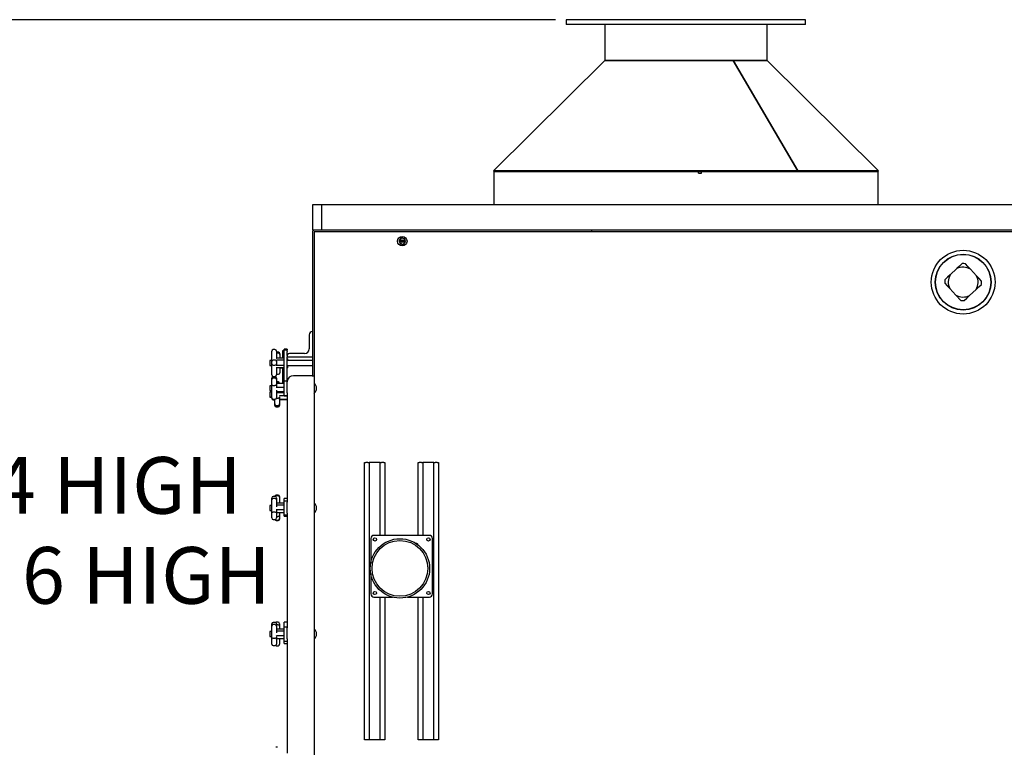
# Model space of a CAD drawing. Units: inches. Extents: x 0.3 to 8.2, y 0.2 to 10.7.
# Drawn here: x 4.4 to 6.5, y 4.1 to 5.7 of the extents above; entities that cross this region are included whole.
import ezdxf

# ---------------------------------------------------------------- set-up
doc = ezdxf.new("R2010")
doc.units = ezdxf.units.IN
doc.header["$MEASUREMENT"] = 0
doc.layers.add('LAYER0', color=7, linetype='Continuous')
doc.styles.add('SLDTEXTSTYLE0', font='TXT', dxfattribs={"width": 0.75})
doc.styles.add('SLDTEXTSTYLE1', font='TXT', dxfattribs={"width": 0.7})
doc.dimstyles.new('SLDDIMSTYLE0', dxfattribs={"dimtxt": 0.125, "dimasz": 0.13, "dimexe": 0, "dimexo": 0.0625, "dimgap": 0.03125, "dimtad": 0, "dimtih": 1, "dimtoh": 1, "dimdec": 6, "dimlfac": 36, "dimrnd": 1e-09, "dimzin": 12, "dimdsep": 46, "dimlunit": 5, "dimtxsty": 'SLDTEXTSTYLE0', "dimsah": 1, "dimcen": 0.09, "dimadec": 0, "dimazin": 3, "dimtfac": 1, "dimtofl": 0, "dimtmove": 0, "dimatfit": 3, "dimfxl": 1, "dimfrac": 2, "dimtolj": 1, "dimtzin": 12, "dimarcsym": 0})

# ---------------------------------------------------------------- blocks, each defined once
blk = doc.blocks.new('_D_5')
at = {"layer": 'LAYER0', "color": 7}
for p, q in [((5.5347, 5.7426), (4.1504, 5.7426)), ((4.2754, 5.7426), (4.2754, 4.816)), ((4.2754, 3.0167), (4.2754, 4.4191)), ((4.9527, 3.0167), (4.1504, 3.0167))]:
    blk.add_line(p, q, dxfattribs=at)
for points in [[(4.2754, 5.7426), (4.2554, 5.6126), (4.2954, 5.6126)], [(4.2754, 3.0167), (4.2954, 3.1467), (4.2554, 3.1467)]]:
    blk.add_solid(points, dxfattribs=at)
at = {"layer": 'LAYER0', "color": 7, "char_height": 0.125, "attachment_point": 1}
for s, insert, style in [('98 1/8"', (3.7076, 4.7787), 'SLDTEXTSTYLE0'), ('4 HIGH', (4.2946, 4.7787), 'SLDTEXTSTYLE0'), ('118 1/8" 6 HIGH', (3.6614, 4.5803), 'SLDTEXTSTYLE1')]:
    blk.add_mtext(s, dxfattribs=dict(at, insert=insert, style=style))
blk = doc.blocks.new('_D_6')
at = {"layer": 'LAYER0', "color": 7}
for p, q in [((6.893, 5.364), (7.7748, 5.364)), ((7.6498, 5.364), (7.6498, 4.4632)), ((7.6498, 3.0167), (7.6498, 4.2648)), ((5.5944, 3.0167), (7.7748, 3.0167))]:
    blk.add_line(p, q, dxfattribs=at)
for points in [[(7.6498, 5.364), (7.6298, 5.234), (7.6698, 5.234)], [(7.6498, 3.0167), (7.6698, 3.1467), (7.6298, 3.1467)]]:
    blk.add_solid(points, dxfattribs=at)
at = {"layer": 'LAYER0', "color": 7, "insert": (7.3798, 4.4259), "char_height": 0.125, "attachment_point": 1, "style": 'SLDTEXTSTYLE0'}
blk.add_mtext('84 1/2"', dxfattribs=at)

msp = doc.modelspace()

# ---------------------------------------------------------------- linework, layer by layer
at = {"color": 7, "linetype": 'Continuous', "lineweight": 25}
for p, q in [((5.55825706, 5.74259855), (5.55825706, 5.73218181)), ((5.83954535, 5.74259855), (5.55825706, 5.74259855)), ((5.83954535, 5.73218181), (5.55825706, 5.73218181)), ((5.64318742, 5.73218181), (5.64318742, 5.65232072)), ((6.08603481, 5.74259855), (5.83954535, 5.74259855)), ((6.08603481, 5.73218181), (5.83954535, 5.73218181)), ((6.00110419, 5.65232072), (6.00110419, 5.73218181)), ((6.08603481, 5.73218181), (6.08603481, 5.74259855)), ((5.64318742, 5.65232072), (5.39784026, 5.40926518)), ((6.00110419, 5.65232072), (5.64318742, 5.65232072)), ((5.64318742, 5.65232072), (5.92610559, 5.65232072)), ((5.92610559, 5.65232072), (6.06863135, 5.40926518)), ((5.92616947, 5.65221147), (5.92623257, 5.65232072)), ((5.92623257, 5.65232072), (6.00110419, 5.65232072)), ((6.06893276, 5.40926518), (5.92623257, 5.65232072)), ((6.24645135, 5.40926518), (6.00110419, 5.65232072)), ((5.39784026, 5.40926518), (5.39930665, 5.40778523)), ((6.06863135, 5.40926518), (5.39784026, 5.40926518)), ((5.39869704, 5.40778523), (5.39869704, 5.33459067)), ((5.39869704, 5.40778523), (5.39961849, 5.40778523)), ((5.39961849, 5.40778523), (5.84972012, 5.40778523)), ((5.84967319, 5.40778523), (5.84972012, 5.40778523)), ((5.84967319, 5.4040353), (5.84972012, 5.4040353)), ((5.84972012, 5.4040353), (5.84972012, 5.40778523)), ((5.84972012, 5.40778523), (5.85664949, 5.40778523)), ((5.84972012, 5.4040353), (5.85664949, 5.4040353)), ((5.85664949, 5.40778523), (6.24559483, 5.40778523)), ((5.85664949, 5.4040353), (5.85664949, 5.40778523)), ((6.06777952, 5.40778523), (6.06863135, 5.40926518)), ((6.06807989, 5.40778523), (6.06792814, 5.40804362)), ((6.06807989, 5.40778523), (6.06893276, 5.40926518)), ((6.24645135, 5.40926518), (6.06893276, 5.40926518)), ((6.24498522, 5.40778523), (6.24645135, 5.40926518)), ((6.24559483, 5.33459067), (6.24559483, 5.40778523)), ((5.01911141, 5.33459067), (4.99878481, 5.33459067)), ((4.99878481, 5.33459067), (4.99878481, 5.32070196)), ((4.99878481, 5.32070196), (4.99878481, 5.292924)), ((6.88022263, 5.33459067), (5.01911141, 5.33459067)), ((5.01911141, 5.33459067), (5.01911141, 5.32070196)), ((5.01911141, 5.32070196), (5.01911141, 5.292924)), ((4.99878481, 5.292924), (4.99878481, 5.27903529)), ((5.00392369, 5.27903529), (4.99878481, 5.27903529)), ((4.99878481, 5.27389641), (4.99878481, 4.95792413)), ((5.00253474, 5.27528536), (5.00253474, 4.9581116)), ((6.54436806, 5.27528536), (5.00253474, 5.27528536)), ((5.61381245, 5.27903529), (5.00392369, 5.27903529)), ((5.01911141, 5.292924), (5.01911141, 5.27903529)), ((5.61381245, 5.27903529), (5.61381245, 5.27528536)), ((6.89159028, 5.27903529), (5.61381245, 5.27903529)), ((5.1948502, 5.26101101), (5.1902341, 5.25588751)), ((5.1902341, 5.25588751), (5.19236328, 5.24932839)), ((5.20159522, 5.25957539), (5.1948502, 5.26101101)), ((5.19910831, 5.24789277), (5.20372415, 5.25301627)), ((5.20372415, 5.25301627), (5.20159522, 5.25957539)), ((5.19236328, 5.24932839), (5.19910831, 5.24789277)), ((6.4193129, 5.19390807), (6.40463676, 5.18028087)), ((6.4629909, 5.17811805), (6.44936371, 5.19279446)), ((6.40352289, 5.15023007), (6.41715021, 5.13555392)), ((6.44720102, 5.13444005), (6.46187716, 5.14806725)), ((6.41715021, 5.13555392), (6.42812127, 5.12373833)), ((4.99184033, 5.04820131), (4.99184033, 5.01695189)), ((4.91639612, 5.01551731), (4.91250722, 5.01551731)), ((4.91639612, 5.01551731), (4.91639612, 5.01551496)), ((4.94334076, 5.01616251), (4.93639627, 5.01616251)), ((4.93639627, 5.01496233), (4.93639627, 5.01616251)), ((4.93639627, 5.01451412), (4.93639627, 5.01496233)), ((4.94334076, 5.01451412), (4.93639627, 5.01451412)), ((4.93639627, 5.01451073), (4.93639627, 5.01451412)), ((4.93639627, 5.01294579), (4.93639627, 5.01451073)), ((4.94334076, 5.01616251), (4.94334076, 5.01496233)), ((4.94334076, 5.01451412), (4.94334076, 5.01496233)), ((4.94334076, 5.01451412), (4.94334076, 5.01451073)), ((4.94334076, 5.01294579), (4.94334076, 5.01451073)), ((4.90917395, 5.00217653), (4.90917395, 5.01218404)), ((4.90917395, 4.98921657), (4.90917395, 5.00217653)), ((4.91639612, 4.99254997), (4.91250722, 4.99254997)), ((4.91972966, 5.01218404), (4.91972966, 5.00217653)), ((4.92002194, 5.00963037), (4.91972966, 5.0096176)), ((4.92002194, 5.00784224), (4.91972966, 5.00782933)), ((4.91972966, 5.00217653), (4.91972966, 4.99559916)), ((4.91987671, 4.99203631), (4.92010747, 4.99205013)), ((4.92391085, 5.00963037), (4.92002194, 5.00963037)), ((4.92391085, 5.00784224), (4.92002194, 5.00784224)), ((4.93556295, 4.99205013), (4.92010747, 4.99205013)), ((4.93556295, 4.99655542), (4.92056297, 4.99655542)), ((4.92724412, 5.0062971), (4.92724412, 5.00450883)), ((4.92724412, 5.00450883), (4.92724412, 5.00120424)), ((4.92724412, 5.00120424), (4.92724412, 4.99655542)), ((4.93367756, 4.99661396), (4.92724412, 4.99661396)), ((4.93367756, 5.01325971), (4.93639627, 5.01325971)), ((4.93367756, 5.01160481), (4.93367756, 5.01325971)), ((4.93367756, 4.99655542), (4.93367756, 5.01160481)), ((4.93639627, 5.0111759), (4.93639627, 5.01294579)), ((4.93639627, 4.94580047), (4.93639627, 5.0111759)), ((4.94322917, 4.9995908), (4.99878481, 4.9995908)), ((4.94334076, 5.01294579), (4.94334076, 5.0111759)), ((4.94334076, 5.00269162), (4.94334076, 5.0111759)), ((4.94334076, 4.94580047), (4.94334076, 4.9995908)), ((4.94391073, 4.99516608), (4.94391073, 4.99182603)), ((4.94391073, 4.99182603), (4.94391073, 4.99121577)), ((4.98142359, 5.00653529), (4.9486486, 5.00653529)), ((4.90917395, 4.99121577), (4.90531242, 4.99121577)), ((4.90531242, 4.99121577), (4.90531242, 4.98079917)), ((4.90531242, 4.98079917), (4.90917395, 4.98079917)), ((4.90531242, 4.98079917), (4.90531242, 4.980188)), ((4.90531242, 4.980188), (4.90917395, 4.980188)), ((4.90917395, 4.98477542), (4.90917395, 4.98921657)), ((4.90917395, 4.98437271), (4.90917395, 4.98477542)), ((4.90917395, 4.97000658), (4.90917395, 4.98437271)), ((4.90917395, 4.95999921), (4.90917395, 4.97000658)), ((4.91250722, 4.98104478), (4.91639612, 4.98104478)), ((4.91972966, 4.98994598), (4.91972966, 4.98921657)), ((4.91972966, 4.98921657), (4.91972966, 4.98477542)), ((4.91972966, 4.98477542), (4.91972966, 4.98437271)), ((4.91972966, 4.98437271), (4.91972966, 4.9828367)), ((4.91972966, 4.97671224), (4.91972966, 4.97000658)), ((4.91972966, 4.97000658), (4.91972966, 4.95999921)), ((4.92010747, 4.98066945), (4.91987671, 4.98068536)), ((4.93556295, 4.98066945), (4.92010747, 4.98066945)), ((4.93556295, 4.97545952), (4.92056297, 4.97545952)), ((4.92724412, 4.97537687), (4.92724412, 4.96746765)), ((4.92739117, 4.97465814), (4.92724412, 4.97461473)), ((4.92762193, 4.97466949), (4.92739117, 4.97465814)), ((4.93367756, 4.97466949), (4.92762193, 4.97466949)), ((4.93367756, 4.94188446), (4.93367756, 4.97545952)), ((4.99863202, 4.99121577), (4.94334076, 4.99121577)), ((4.94334076, 4.98079917), (4.99863202, 4.98079917)), ((4.94391073, 4.98079917), (4.94391073, 4.97562665)), ((4.94391073, 4.980188), (4.99863202, 4.980188)), ((4.90917395, 4.9598309), (4.90917395, 4.95999921)), ((4.90917395, 4.95144962), (4.90917395, 4.95234473)), ((4.90917395, 4.94927376), (4.90917395, 4.95144962)), ((4.90917395, 4.94593515), (4.90917395, 4.94927376)), ((4.91250722, 4.95649763), (4.91250722, 4.95649998)), ((4.91250722, 4.95649763), (4.91639612, 4.95649763)), ((4.91639612, 4.955678), (4.91250722, 4.955678)), ((4.91639612, 4.95478289), (4.91250722, 4.95478289)), ((4.91639612, 4.95260703), (4.91250722, 4.95260703)), ((4.91972966, 4.96117514), (4.92002194, 4.96116236)), ((4.91972966, 4.95999921), (4.91972966, 4.9598309)), ((4.91972966, 4.95234473), (4.91972966, 4.95144962)), ((4.91972966, 4.95144962), (4.91972966, 4.94927376)), ((4.91972966, 4.94927376), (4.91972966, 4.94593515)), ((4.92002194, 4.96116236), (4.92391085, 4.96116236)), ((4.92724412, 4.96746765), (4.92724412, 4.96449563)), ((4.99856267, 4.95792413), (4.95711814, 4.95792413)), ((4.99856267, 4.95792413), (5.00253474, 4.95792413)), ((5.00253474, 4.9581116), (5.00253474, 4.95792413)), ((5.00294436, 4.9581116), (5.00253474, 4.9581116)), ((5.00253474, 4.95792413), (5.00253474, 3.68014636)), ((5.00275689, 4.95792413), (5.00253474, 4.95792413)), ((5.00275689, 4.95792413), (5.00294436, 4.95792413)), ((5.00294436, 4.95792413), (5.00294436, 4.9581116)), ((4.90917395, 4.93557695), (4.90531242, 4.93557695)), ((4.90531242, 4.93557695), (4.90531242, 4.92516022)), ((4.90917395, 4.93891348), (4.90917395, 4.94593515)), ((4.90917395, 4.91974404), (4.90917395, 4.93891348)), ((4.91250722, 4.93646359), (4.91639612, 4.93646359)), ((4.91972966, 4.94593515), (4.91972966, 4.93891348)), ((4.92322928, 4.94410698), (4.91972966, 4.94410698)), ((4.92322928, 4.94219617), (4.91972966, 4.94219617)), ((4.91987671, 4.9407964), (4.91972966, 4.94083407)), ((4.92322928, 4.94079705), (4.91972966, 4.94079705)), ((4.91972966, 4.93891348), (4.91972966, 4.93438916)), ((4.91987671, 4.9407964), (4.92010747, 4.9407887)), ((4.92010747, 4.93223364), (4.91987671, 4.93226362)), ((4.93556295, 4.9407887), (4.92010747, 4.9407887)), ((4.93556295, 4.93223364), (4.92010747, 4.93223364)), ((4.92346498, 4.9407887), (4.92322928, 4.94079705)), ((4.93367756, 4.9407887), (4.93367756, 4.94188446)), ((4.93638141, 4.94003335), (4.93639627, 4.94003335)), ((4.94334076, 4.94580047), (4.93639627, 4.94580047)), ((4.93639627, 4.9442337), (4.93639627, 4.94580047)), ((4.93639627, 4.91983321), (4.93639627, 4.9442337)), ((4.94334076, 4.94580047), (4.94334076, 4.9442337)), ((4.94334076, 4.91983321), (4.94334076, 4.9442337)), ((5.00267372, 4.94166022), (5.00253474, 4.94166022)), ((5.00267372, 4.94166022), (5.00267372, 4.91907694)), ((4.90531242, 4.92516022), (4.90917395, 4.92516022)), ((4.90917395, 4.92177141), (4.90531242, 4.92177141)), ((4.90531242, 4.92177141), (4.90531242, 4.91135467)), ((4.90531242, 4.91135467), (4.90917395, 4.91135467)), ((4.90531242, 4.91135467), (4.90531242, 4.91074351)), ((4.90531242, 4.91074351), (4.90917395, 4.91074351)), ((4.90917395, 4.91222137), (4.90917395, 4.91974404)), ((4.90917395, 4.90928755), (4.90917395, 4.91222137)), ((4.90917395, 4.90839243), (4.90917395, 4.90928755)), ((4.91250722, 4.90595427), (4.91639612, 4.90595427)), ((4.91250722, 4.90505916), (4.9160071, 4.90505916)), ((4.9160071, 4.89863432), (4.9160071, 4.90595427)), ((4.91967933, 4.90871171), (4.92322928, 4.90871171)), ((4.91972966, 4.92585443), (4.91972966, 4.91974404)), ((4.91972966, 4.91974404), (4.91972966, 4.91222137)), ((4.91972966, 4.91222137), (4.91972966, 4.90928755)), ((4.91987671, 4.91994077), (4.92010747, 4.91994846)), ((4.93556295, 4.91994846), (4.92010747, 4.91994846)), ((4.93556295, 4.92243942), (4.92056297, 4.92243942)), ((4.92656255, 4.91140291), (4.92656255, 4.90654354)), ((4.92656255, 4.90654354), (4.92656255, 4.89863432)), ((4.92670961, 4.90582482), (4.92656255, 4.90578128)), ((4.92670961, 4.90503674), (4.92656255, 4.9049872)), ((4.92670961, 4.9134205), (4.92694036, 4.91345179)), ((4.92694036, 4.90583616), (4.92670961, 4.90582482)), ((4.92694036, 4.90505212), (4.92670961, 4.90503674)), ((4.94239585, 4.91345179), (4.92694036, 4.91345179)), ((4.94239585, 4.90583616), (4.92694036, 4.90583616)), ((4.94239585, 4.90505212), (4.92694036, 4.90505212)), ((4.93639627, 4.91806958), (4.93639627, 4.91983321)), ((4.93639627, 4.91389074), (4.93639627, 4.91806958)), ((4.93639627, 4.91388774), (4.93639627, 4.91389074)), ((4.93639627, 4.91388774), (4.94322917, 4.91388774)), ((4.94322917, 4.91769217), (4.94322917, 4.68109992)), ((4.94334076, 4.91983321), (4.94334076, 4.91806958)), ((4.94334076, 4.91769217), (4.94334076, 4.91806958)), ((5.00253474, 4.91907694), (5.00267372, 4.91907694)), ((4.9160071, 4.8956623), (4.9160071, 4.89863432)), ((4.9160071, 4.89552007), (4.9160071, 4.8956623)), ((4.9160071, 4.89304098), (4.9160071, 4.89552007)), ((4.9160071, 4.89235237), (4.9160071, 4.89304098)), ((4.91934037, 4.89232903), (4.92322928, 4.89232903)), ((4.91934037, 4.88970758), (4.92322928, 4.88970758)), ((4.91934037, 4.88901897), (4.92322928, 4.88901897)), ((4.92656255, 4.89863432), (4.92656255, 4.8956623)), ((4.92656255, 4.8956623), (4.92656255, 4.89552007)), ((4.92656255, 4.89552007), (4.92656255, 4.89304098)), ((4.92656255, 4.89304098), (4.92656255, 4.89235237)), ((5.11364578, 4.15556296), (5.11364578, 4.76667418)), ((5.11364578, 4.76667418), (5.11642368, 4.76667418)), ((5.12128487, 4.76667418), (5.11642368, 4.76667418)), ((5.12128487, 4.76667418), (5.12406251, 4.76667418)), ((5.12406251, 4.76667418), (5.12406251, 4.15556296)), ((5.14836822, 4.76667418), (5.12406251, 4.76667418)), ((5.14836822, 4.60606456), (5.14836822, 4.76667418)), ((5.14836822, 4.76667418), (5.15114586, 4.76667418)), ((5.15600706, 4.76667418), (5.15114586, 4.76667418)), ((5.15600706, 4.76667418), (5.1587847, 4.76667418)), ((5.1587847, 4.76667418), (5.1587847, 4.60606456)), ((5.23170131, 4.60606456), (5.23170131, 4.76667418)), ((5.23170131, 4.76667418), (5.23447921, 4.76667418)), ((5.2393404, 4.76667418), (5.23447921, 4.76667418)), ((5.2393404, 4.76667418), (5.24211804, 4.76667418)), ((5.24211804, 4.76667418), (5.24211804, 4.60606456)), ((5.26642375, 4.76667418), (5.24211804, 4.76667418)), ((5.26642375, 4.15556296), (5.26642375, 4.76667418)), ((5.26642375, 4.76667418), (5.26920139, 4.76667418)), ((5.27406258, 4.76667418), (5.26920139, 4.76667418)), ((5.27406258, 4.76667418), (5.27684022, 4.76667418)), ((5.27684022, 4.76667418), (5.27684022, 4.15556296)), ((4.90917395, 4.68838598), (4.90917395, 4.68840019)), ((4.90917395, 4.68422695), (4.90917395, 4.68838598)), ((4.91603005, 4.69173359), (4.91250722, 4.69173359)), ((4.91639612, 4.69171925), (4.91250722, 4.69171925)), ((4.92322928, 4.69467458), (4.91934037, 4.69467458)), ((4.92322928, 4.69330115), (4.91934037, 4.69330115)), ((4.91972966, 4.68838598), (4.91972966, 4.68422695)), ((4.92656255, 4.69134118), (4.92656255, 4.68996787)), ((4.92656255, 4.68996787), (4.92656255, 4.68763936)), ((4.90917395, 4.67177138), (4.90531242, 4.67177138)), ((4.90531242, 4.67177138), (4.90531242, 4.67163241)), ((4.90917395, 4.67163241), (4.90531242, 4.67163241)), ((4.90531242, 4.67163241), (4.90531242, 4.6612158)), ((4.90917395, 4.6807212), (4.90917395, 4.68422695)), ((4.90917395, 4.67456545), (4.90917395, 4.6807212)), ((4.90917395, 4.65558465), (4.90917395, 4.67456545)), ((4.91639612, 4.68756022), (4.91250722, 4.68756022)), ((4.91972966, 4.68422695), (4.91972966, 4.6807212)), ((4.91972966, 4.6807212), (4.91972966, 4.67456545)), ((4.91987671, 4.67727777), (4.91972966, 4.67732444)), ((4.91972966, 4.67456545), (4.91972966, 4.66914445)), ((4.92010747, 4.67726434), (4.91987671, 4.67727777)), ((4.93556295, 4.67726434), (4.92010747, 4.67726434)), ((4.93556295, 4.67291237), (4.92056297, 4.67291237)), ((4.92656255, 4.68763936), (4.92656255, 4.67910919)), ((4.92656255, 4.67910919), (4.92656255, 4.67727425)), ((4.92656255, 4.67745259), (4.92670961, 4.6773968)), ((4.92694036, 4.67737672), (4.92670961, 4.6773968)), ((4.93639627, 4.67737672), (4.92694036, 4.67737672)), ((4.93639627, 4.67631552), (4.93639601, 4.67631552)), ((4.94322917, 4.68707303), (4.93639627, 4.68707303)), ((4.93639627, 4.68567066), (4.93639627, 4.68707303)), ((4.93639627, 4.68109992), (4.93639627, 4.68567066)), ((4.94334076, 4.68109992), (4.93639627, 4.68109992)), ((4.93639627, 4.67948387), (4.93639627, 4.68109992)), ((4.93639627, 4.65505066), (4.93639627, 4.67948387)), ((4.94334076, 4.68109992), (4.94334076, 4.67948387)), ((4.94334076, 4.65505066), (4.94334076, 4.67948387)), ((5.00267372, 4.67771581), (5.00253474, 4.67771581)), ((5.00267372, 4.67771581), (5.00267372, 4.6551324)), ((4.90531242, 4.6612158), (4.90917395, 4.6612158)), ((4.90531242, 4.6612158), (4.90531242, 4.66074361)), ((4.90531242, 4.66074361), (4.90917395, 4.66074361)), ((4.90917395, 4.64719424), (4.90917395, 4.65558465)), ((4.90917395, 4.64446236), (4.90917395, 4.64719424)), ((4.90917395, 4.64444802), (4.90917395, 4.64446236)), ((4.91250722, 4.65756913), (4.91639612, 4.65756913)), ((4.91972966, 4.66061337), (4.91972966, 4.65558465)), ((4.91972966, 4.65558465), (4.91972966, 4.64719424)), ((4.91972966, 4.65552377), (4.91987671, 4.65557044)), ((4.91972966, 4.64765666), (4.92322928, 4.64765666)), ((4.91972966, 4.64719424), (4.91972966, 4.64446236)), ((4.91987671, 4.66255261), (4.92010747, 4.66258442)), ((4.92010747, 4.65558387), (4.91987671, 4.65557044)), ((4.93556295, 4.66258442), (4.92010747, 4.66258442)), ((4.93556295, 4.65558387), (4.92010747, 4.65558387)), ((4.92656255, 4.65558387), (4.92656255, 4.65477558)), ((4.92670961, 4.65558113), (4.92656255, 4.65554424)), ((4.92656255, 4.65477558), (4.92656255, 4.65099006)), ((4.92656255, 4.65099006), (4.92656255, 4.64315815)), ((4.93639627, 4.6555883), (4.93564222, 4.6555883)), ((4.93639627, 4.65333409), (4.93639627, 4.65505066)), ((4.93639627, 4.65121795), (4.93639627, 4.65333409)), ((4.93639627, 4.65121716), (4.93639627, 4.65121795)), ((4.93639627, 4.65121716), (4.94322917, 4.65121716)), ((4.93639627, 4.64857094), (4.93639627, 4.65121716)), ((4.93639627, 4.64854982), (4.93639627, 4.64857094)), ((4.93639627, 4.64854982), (4.94322917, 4.64854982)), ((4.94322917, 4.6531581), (4.94322917, 4.40386623)), ((4.94334076, 4.65505066), (4.94334076, 4.65333409)), ((4.94334076, 4.6531581), (4.94334076, 4.65333409)), ((5.00253474, 4.6551324), (5.00267372, 4.6551324)), ((4.91250722, 4.64112896), (4.91639612, 4.64112896)), ((4.91250722, 4.64111462), (4.91607516, 4.64111462)), ((4.91934037, 4.63982488), (4.92322928, 4.63982488)), ((4.91934037, 4.63845144), (4.92322928, 4.63845144)), ((4.92656255, 4.64315815), (4.92656255, 4.64178485)), ((5.25670136, 4.60606456), (5.13447925, 4.60606456)), ((5.12753476, 4.5991202), (5.12753476, 4.54581785)), ((5.26364585, 4.47689796), (5.26364585, 4.5991202)), ((5.12753476, 4.52078207), (5.12753476, 4.47689796)), ((5.13447925, 4.46995347), (5.1753332, 4.46995347)), ((5.14836822, 4.15556296), (5.14836822, 4.46995347)), ((5.1587847, 4.46995347), (5.1587847, 4.15556296)), ((5.20820858, 4.46995347), (5.25670136, 4.46995347)), ((5.23170131, 4.15556296), (5.23170131, 4.46995347)), ((5.24211804, 4.46995347), (5.24211804, 4.15556296)), ((4.90917395, 4.40597234), (4.90917395, 4.41095204)), ((4.90917395, 4.40240076), (4.90917395, 4.40597234)), ((4.91639612, 4.41428544), (4.91250722, 4.41428544)), ((4.91639612, 4.40930574), (4.91250722, 4.40930574)), ((4.92322928, 4.41464669), (4.91934037, 4.41464669)), ((4.91972966, 4.41095204), (4.91972966, 4.40597234)), ((4.92322928, 4.4091201), (4.91972966, 4.4091201)), ((4.91972966, 4.40597234), (4.91972966, 4.40240076)), ((4.92656255, 4.41131329), (4.92656255, 4.40578683)), ((4.92656255, 4.40578683), (4.92656255, 4.40217235)), ((4.94322917, 4.41437683), (4.93639627, 4.41437683)), ((4.93639627, 4.41318187), (4.93639627, 4.41437683)), ((4.93639627, 4.40386623), (4.93639627, 4.41318187)), ((4.90917395, 4.39399353), (4.90531242, 4.39399353)), ((4.90531242, 4.39399353), (4.90531242, 4.39385469)), ((4.90917395, 4.39385469), (4.90531242, 4.39385469)), ((4.90531242, 4.39385469), (4.90531242, 4.38343795)), ((4.90917395, 4.39644042), (4.90917395, 4.40240076)), ((4.90917395, 4.37753407), (4.90917395, 4.39644042)), ((4.91972966, 4.40240076), (4.91972966, 4.39644042)), ((4.91972966, 4.39957527), (4.91987671, 4.39952756)), ((4.91972966, 4.39644042), (4.91972966, 4.39112411)), ((4.92010747, 4.39951348), (4.91987671, 4.39952756)), ((4.91987671, 4.38452549), (4.92010747, 4.38455743)), ((4.93556295, 4.39951348), (4.92010747, 4.39951348)), ((4.93556295, 4.38455743), (4.92010747, 4.38455743)), ((4.93556295, 4.39492853), (4.92056297, 4.39492853)), ((4.92656255, 4.40217235), (4.92656255, 4.39951348)), ((4.92656255, 4.39972963), (4.92670961, 4.39968126)), ((4.92694036, 4.39966666), (4.92670961, 4.39968126)), ((4.93639627, 4.39966666), (4.92694036, 4.39966666)), ((4.94334076, 4.40386623), (4.93639627, 4.40386623)), ((4.93639627, 4.40228551), (4.93639627, 4.40386623)), ((4.93639627, 4.37787368), (4.93639627, 4.40228551)), ((4.94334076, 4.40386623), (4.94334076, 4.40228551)), ((4.94334076, 4.37787368), (4.94334076, 4.40228551)), ((5.00267372, 4.39993796), (5.00253474, 4.39993796)), ((5.00267372, 4.39993796), (5.00267372, 4.37735468)), ((4.90531242, 4.38343795), (4.90917395, 4.38343795)), ((4.90531242, 4.38343795), (4.90531242, 4.38296576)), ((4.90531242, 4.38296576), (4.90917395, 4.38296576)), ((4.90917395, 4.36898578), (4.90917395, 4.37753407)), ((4.90917395, 4.3663406), (4.90917395, 4.36898578)), ((4.91250722, 4.37945218), (4.91639612, 4.37945218)), ((4.91250722, 4.36300733), (4.91639612, 4.36300733)), ((4.91934037, 4.36292376), (4.92322928, 4.36292376)), ((4.91972966, 4.38261572), (4.91972966, 4.37753407)), ((4.91972966, 4.37753407), (4.91972966, 4.36898578)), ((4.91972966, 4.36898578), (4.91972966, 4.3663406)), ((4.92010747, 4.37777916), (4.91987671, 4.37776508)), ((4.93556295, 4.37777916), (4.92010747, 4.37777916)), ((4.92656255, 4.37777916), (4.92656255, 4.37749431)), ((4.92670961, 4.37777043), (4.92656255, 4.37773301)), ((4.92656255, 4.37749431), (4.92656255, 4.36884342)), ((4.92656255, 4.36884342), (4.92656255, 4.36625716)), ((4.92694036, 4.37777786), (4.92670961, 4.37777043)), ((4.93639627, 4.37777786), (4.92694036, 4.37777786)), ((4.93639627, 4.37790379), (4.93597153, 4.37790379)), ((4.93639627, 4.37612322), (4.93639627, 4.37787368)), ((4.93639627, 4.37252582), (4.93639627, 4.37612322)), ((4.93639627, 4.37252347), (4.93639627, 4.37252582)), ((4.93639627, 4.37252347), (4.94322917, 4.37252347)), ((4.93639627, 4.36793618), (4.93639627, 4.37252347)), ((4.93639627, 4.367868), (4.93639627, 4.36793618)), ((4.93639627, 4.367868), (4.94322917, 4.367868)), ((4.94322917, 4.37580955), (4.94322917, 4.12564213)), ((4.94334076, 4.37787368), (4.94334076, 4.37612322)), ((4.94334076, 4.37580955), (4.94334076, 4.37612322)), ((5.00253474, 4.37735468), (5.00267372, 4.37735468)), ((5.11642368, 4.15556296), (5.11364578, 4.15556296)), ((5.12128487, 4.15556296), (5.11642368, 4.15556296)), ((5.12406251, 4.15556296), (5.12128487, 4.15556296)), ((5.14836822, 4.15556296), (5.12406251, 4.15556296)), ((5.15114586, 4.15556296), (5.14836822, 4.15556296)), ((5.15600706, 4.15556296), (5.15114586, 4.15556296)), ((5.1587847, 4.15556296), (5.15600706, 4.15556296)), ((5.23447921, 4.15556296), (5.23170131, 4.15556296)), ((5.2393404, 4.15556296), (5.23447921, 4.15556296)), ((5.24211804, 4.15556296), (5.2393404, 4.15556296)), ((5.26642375, 4.15556296), (5.24211804, 4.15556296)), ((5.26920139, 4.15556296), (5.26642375, 4.15556296)), ((5.27406258, 4.15556296), (5.26920139, 4.15556296)), ((5.27684022, 4.15556296), (5.27406258, 4.15556296)), ((4.92209142, 4.13892319), (4.91820252, 4.13892319))]:
    msp.add_line(p, q, dxfattribs=at)
at = {"color": 7, "linetype": 'Continuous', "lineweight": 25, "flags": 128}
for points in [[(5.19140638, 5.25227629), (5.19129947, 5.25257301), (5.19119101, 5.25293987)], [(5.19138473, 5.25234278), (5.19130286, 5.25257432), (5.19121265, 5.25287338)], [(5.19230853, 5.25819009), (5.19251216, 5.25843127), (5.19277577, 5.25870869)], [(5.19235546, 5.25824223), (5.19251503, 5.25842892), (5.19272884, 5.25865655)], [(5.19788128, 5.26036594), (5.19819181, 5.26031015), (5.19856389, 5.26022071)], [(5.19794985, 5.26035134), (5.19819129, 5.2603065), (5.19849531, 5.26023531)], [(5.20255187, 5.25662775), (5.20265903, 5.25633077), (5.2027675, 5.25596391)], [(5.20257351, 5.256561), (5.20265538, 5.25632972), (5.20274586, 5.2560304)], [(5.19607697, 5.24853784), (5.19576643, 5.24859363), (5.19539462, 5.24868307)], [(5.19600866, 5.24855244), (5.19576721, 5.24859729), (5.19546293, 5.24866873)], [(5.20164972, 5.25071369), (5.20144608, 5.25047251), (5.20118274, 5.25019509)], [(5.20160305, 5.25066155), (5.20144347, 5.25047512), (5.20122967, 5.25024723)], [(6.43112849, 5.20487913), (6.42524299, 5.19941433), (6.4193129, 5.19390807)], [(6.44936371, 5.19279446), (6.44386827, 5.19871294), (6.43839278, 5.20460979)], [(6.40463676, 5.18028087), (6.39871827, 5.1747853), (6.39282117, 5.16930981)], [(6.47396197, 5.16630246), (6.46849716, 5.17218809), (6.4629909, 5.17811805)], [(6.39255208, 5.16204566), (6.39801689, 5.15616028), (6.40352289, 5.15023007)], [(6.46187716, 5.14806725), (6.46779565, 5.15356282), (6.47369275, 5.15903831)], [(6.43538543, 5.12346899), (6.44127093, 5.12893405), (6.44720102, 5.13444005)], [(4.91972966, 4.98994598), (4.91946918, 4.99147286), (4.91915994, 4.99217842)], [(4.90917395, 4.93891348), (4.90917447, 4.93887202), (4.90925556, 4.9383744), (4.90968135, 4.93761331), (4.91042549, 4.9369994), (4.9114043, 4.93660139), (4.91250722, 4.93646359)], [(4.91972966, 4.93891348), (4.91972913, 4.93887202), (4.91964805, 4.9383744), (4.91922226, 4.93761331), (4.91847811, 4.9369994), (4.91749931, 4.93660139), (4.91639612, 4.93646359)], [(4.92656255, 4.90654354), (4.92656203, 4.90658031), (4.92648094, 4.90702082), (4.92605515, 4.90769444), (4.92531101, 4.90823769), (4.9243322, 4.90858981), (4.92322928, 4.90871171)], [(4.90917395, 4.65558465), (4.90917447, 4.65561829), (4.90925556, 4.65602165), (4.90968135, 4.65663816), (4.91042549, 4.65713539), (4.9114043, 4.65745753), (4.91250722, 4.65756913)], [(4.91639612, 4.65756913), (4.91749931, 4.65745753), (4.91847811, 4.65713539), (4.91922226, 4.65663816), (4.91964805, 4.65602165), (4.91972913, 4.65561829), (4.91972966, 4.65558465)], [(4.91250722, 4.37945218), (4.9114043, 4.37934437), (4.91042549, 4.37903292), (4.90968135, 4.37855238), (4.90925556, 4.37795633), (4.90917447, 4.37756653), (4.90917395, 4.37753407)], [(4.91972966, 4.37753407), (4.91972913, 4.37756653), (4.91964805, 4.37795633), (4.91922226, 4.37855238), (4.91847811, 4.37903292), (4.91749931, 4.37934437), (4.91639612, 4.37945218)], [(4.92656255, 4.37749431), (4.92656203, 4.37752598), (4.92650805, 4.37777916)]]:
    msp.add_lwpolyline(points, dxfattribs=at)
at = {"color": 7, "linetype": 'Continuous', "lineweight": 25}
for centre, radius in [((5.1969792, 5.2544519), 0.01041667), ((5.1969792, 5.2544519), 0.00305556), ((5.1969792, 5.2544519), 0.0025), ((5.1969792, 5.2544519), 0.00173611), ((6.43325698, 5.16417413), 0.07027778), ((6.43325698, 5.16417413), 0.06158605), ((6.43325698, 5.16417413), 0.0615842), ((6.43325698, 5.16417413), 0.06107083), ((5.19177087, 4.53330001), 0.06544444), ((5.19177087, 4.53330001), 0.06148611), ((5.13656254, 4.59703684), 0.003625), ((5.25461809, 4.59703684), 0.003625), ((5.13656254, 4.47898129), 0.003625), ((5.25461809, 4.47898129), 0.003625)]:
    msp.add_circle(centre, radius, dxfattribs=at)
for centre, radius, start, end in [((5.00392365, 5.27389635), 0.00513889, 90, 180), ((5.1969792, 5.2544519), 0.00675786, 170.08082101, 225.88602049), ((5.1969792, 5.2544519), 0.00675786, 110.08082101, 165.88602049), ((5.1969792, 5.2544519), 0.00675786, 50.08082101, 105.88602049), ((5.1969792, 5.2544519), 0.00675786, 290.08082101, 345.88602049), ((5.1969792, 5.2544519), 0.00675786, 350.08082101, 45.88602049), ((5.1969792, 5.2544519), 0.00675786, 230.08082101, 285.88602049), ((6.43325698, 5.16417413), 0.03284121, 60.63023694, 115.12465662), ((6.43325698, 5.16417413), 0.04076062, 82.76163187, 92.9932617), ((6.43325698, 5.16417413), 0.04076062, 172.76163187, 182.9932617), ((6.43325698, 5.16417413), 0.03284121, 150.63023694, 205.12465662), ((6.43325698, 5.16417413), 0.03284121, 330.63023694, 25.12465662), ((6.43325698, 5.16417413), 0.04076062, 352.76163187, 2.9932617), ((6.43325698, 5.16417413), 0.03284121, 240.63023694, 295.12465662), ((6.43325698, 5.16417413), 0.04076062, 262.76163187, 272.9932617), ((4.99878533, 5.04820134), 0.00694501, 90.00468086, 180), ((4.91250623, 5.01218269), 0.00333228, 89.98289565, 179.97675363), ((4.91639738, 5.01218269), 0.00333228, 0.02324736, 90.02158501), ((4.98142365, 5.0169519), 0.01041667, 270, 0), ((4.91250623, 4.98921534), 0.00333228, 89.9828951, 179.97899664), ((4.91639738, 4.98921534), 0.00333228, 0.02100435, 90.02158557), ((4.91968925, 4.9929695), 0.00095183, 236.21395602, 281.35863493), ((4.92391076, 5.00629704), 0.00333333, 0, 90), ((4.92391076, 5.00450887), 0.00333333, 0, 90), ((4.94864864, 5.00094835), 0.00558688, 90, 194.06313129), ((4.91250485, 4.98437568), 0.0033309, 180.05111757, 270.04083375), ((4.91639876, 4.98437568), 0.0033309, 269.95468647, 359.94888055), ((4.91965076, 4.97968138), 0.00102909, 77.31633982, 118.48548942), ((4.91250623, 4.95983225), 0.00333228, 180.02324637, 270.01710435), ((4.91250734, 4.95234468), 0.00333333, 90, 180), ((4.91250734, 4.95144959), 0.00333333, 90, 180), ((4.91250734, 4.94927375), 0.00333333, 90, 180), ((4.91639738, 4.95983225), 0.00333228, 269.97841499, 359.97675264), ((4.91639623, 4.95234468), 0.00333333, 0, 90), ((4.91639623, 4.95144959), 0.00333333, 0, 90), ((4.91639623, 4.94927375), 0.00333333, 0, 90), ((4.92391076, 4.96449565), 0.00333333, 270, 0), ((4.95711809, 4.94403524), 0.01388889, 90, 172.73594055), ((4.92055423, 4.93504117), 0.00285898, 240.81146714, 256.29177052), ((4.9232292, 4.94077371), 0.00333333, 0, 90), ((4.9232292, 4.93886285), 0.00333333, 35.29281509, 90), ((4.99346285, 4.93036857), 0.01457191, 309.20469077, 50.79530923), ((4.91250734, 4.90928755), 0.00333333, 180, 270), ((4.91250734, 4.90839246), 0.00333333, 180, 270), ((4.91639623, 4.90928755), 0.00333333, 270, 0), ((4.92718791, 4.91147989), 0.00199868, 103.84586836, 126.72188368), ((4.91934032, 4.89566232), 0.00333333, 180, 270), ((4.91934032, 4.89304096), 0.00333333, 180, 270), ((4.91934032, 4.89235232), 0.00333333, 180, 270), ((4.9232292, 4.89566232), 0.00333333, 270, 0), ((4.9232292, 4.89304096), 0.00333333, 270, 0), ((4.9232292, 4.89235232), 0.00333333, 270, 0), ((4.91250734, 4.68838593), 0.00333333, 90, 180), ((4.91934032, 4.69134124), 0.00333333, 90, 173.48837997), ((4.91639623, 4.68838593), 0.00333333, 0, 90), ((4.91934032, 4.68996785), 0.00333333, 90, 148.06018678), ((4.9232292, 4.69134124), 0.00333333, 0, 90), ((4.9232292, 4.68996785), 0.00333333, 0, 90), ((4.91250734, 4.68422692), 0.00333333, 90, 180), ((4.91639623, 4.68422692), 0.00333333, 0, 90), ((4.99346285, 4.66642413), 0.01457191, 309.20469077, 50.79530923), ((4.91250734, 4.64446232), 0.00333333, 180, 270), ((4.91639623, 4.64446232), 0.00333333, 270, 0), ((4.92032403, 4.66080868), 0.00180039, 104.38626506, 130.2839982), ((4.9232292, 4.65099002), 0.00333333, 270, 0), ((4.91934032, 4.64178478), 0.00333333, 191.34627349, 270), ((4.91934032, 4.64315818), 0.00333333, 217.22647531, 270), ((4.9232292, 4.64315818), 0.00333333, 270, 0), ((4.9232292, 4.64178478), 0.00333333, 270, 0), ((5.1344792, 4.59912018), 0.00694444, 90, 180), ((5.25670143, 4.59912018), 0.00694444, 0, 90), ((5.22892365, 4.58550907), 0.00260417, 355.20149971, 113.92600673), ((5.25475698, 4.53662018), 0.00260417, 338.09613709, 27.93870857), ((5.1344792, 4.47689795), 0.00694444, 180, 270), ((5.25670143, 4.47689795), 0.00694444, 270, 0), ((4.91250734, 4.41095206), 0.00333333, 90, 180), ((4.91250734, 4.40597235), 0.00333333, 90, 180), ((4.91639623, 4.41095206), 0.00333333, 0, 90), ((4.91639623, 4.40597235), 0.00333333, 0, 90), ((4.91934032, 4.41131332), 0.00333333, 90, 123.50720341), ((4.9232292, 4.41131332), 0.00333333, 0, 90), ((4.9232292, 4.40578678), 0.00333333, 0, 90), ((4.92030916, 4.38284789), 0.00173244, 104.45487883, 131.55586985), ((4.99346285, 4.38864635), 0.01457191, 309.20469077, 50.79530923), ((4.91250734, 4.36634064), 0.00333333, 180, 270), ((4.91639623, 4.36634064), 0.00333333, 270, 0), ((4.91934032, 4.36625716), 0.00333333, 242.15558379, 270), ((4.9232292, 4.36625716), 0.00333333, 270, 0)]:
    msp.add_arc(centre, radius, start, end, dxfattribs=at)
for centre, major_axis, ratio, start_param, end_param in [((4.9205629, 4.99749496), (0, 0.00093951), 0.8869847349, 1.5707963268, 3.1415926536), ((4.9355629, 4.99561593), (0, 0.00093951), 0.8869847349, 4.7123889804, 6.2831853072), ((4.9355629, 4.99151407), (0.00083333, 0), 0.6432605455, 0, 1.5707963268), ((4.94307742, 4.99516602), (0, 0.00095722), 0.8705810873, 4.7123889804, 5.9617751853), ((4.94307742, 4.99182604), (0.00083333, 0), 0.7544306735, 0, 1.249386205), ((4.9205629, 4.97451996), (0, 0.00093951), 0.8869847349, 0, 1.5707963268), ((4.9355629, 4.98114235), (0.00083333, 0), 0.5675425807, 4.7123889804, 6.2831853072), ((4.9355629, 4.97639898), (0, 0.00093951), 0.8869847349, 3.1415926536, 4.7123889804), ((4.94307742, 4.97562668), (0, 0.00095722), 0.8705810873, 3.4630027754, 4.7123889804), ((4.9355629, 4.93985937), (0, 0.00092932), 0.8967086413, 4.7123889804, 6.2831853072), ((4.9355629, 4.93206276), (0.00083333, 0), 0.2050062844, 0, 1.5707963268), ((4.9205629, 4.9217332), (0.00083333, 0), 0.8474988365, 1.5707963268, 3.1415926536), ((4.9355629, 4.9231457), (0.00083333, 0), 0.8474988365, 4.7123889804, 6.2831853072), ((4.9355629, 4.92087777), (0, 0.00092932), 0.8967086413, 3.1415926536, 4.7123889804), ((4.94239587, 4.91373377), (0.00083333, 0), 0.3384267789, 4.7123889804, 6.2831853072), ((4.94239587, 4.90679334), (0, 0.00095722), 0.8705810873, 3.1415926536, 4.7123889804), ((4.94239587, 4.90602542), (0, 0.00097326), 0.8562304856, 3.1415926536, 4.7123889804), ((4.9205629, 4.67349032), (0.00083333, 0), 0.6934959287, 3.1415926536, 4.7123889804), ((4.9355629, 4.67629675), (0, 0.00096764), 0.8611989265, 4.7123889804, 6.2831853072), ((4.9355629, 4.67233449), (0.00083333, 0), 0.6934959287, 0, 1.5707963268), ((4.9355629, 4.66293136), (0.00083333, 0), 0.4163823219, 4.7123889804, 6.2831853072), ((4.9355629, 4.6565515), (0, 0.00096764), 0.8611989265, 3.1415926536, 4.7123889804), ((4.9205629, 4.39548812), (0.00083333, 0), 0.6714701215, 3.1415926536, 4.7123889804), ((4.9355629, 4.39854332), (0, 0.00097015), 0.8589759476, 4.7123889804, 6.2831853072), ((4.9355629, 4.394369), (0.00083333, 0), 0.6714701215, 0, 1.5707963268), ((4.9355629, 4.3849266), (0.00083333, 0), 0.4430422876, 4.7123889804, 6.2831853072), ((4.9355629, 4.37874937), (0, 0.00097015), 0.8589759476, 3.1415926536, 4.7123889804)]:
    msp.add_ellipse(centre, major_axis=major_axis, ratio=ratio, start_param=start_param, end_param=end_param, dxfattribs=at)

# ---------------------------------------------------------------- dimensions: what is measured, and where the dimension line sits
at = {"layer": 'LAYER0', "color": 7}
dim = msp.add_linear_dim(base=(4.27539128, 5.7425986), p1=(5.00270143, 3.01667413), p2=(5.58471672, 5.7425986), angle=90, text='<> 4 HIGH\\P118 1/8" 6 HIGH', dimstyle='SLDDIMSTYLE0', dxfattribs=at)
dim.commit()
dim.dimension.update_dxf_attribs({"geometry": '_D_5', "text_midpoint": (4.27539128, 4.61755812), "dimtype": 160})
dim = msp.add_linear_dim(base=(7.64983283, 3.01667413), p1=(6.8429792, 5.36403524), p2=(5.54436809, 3.01667413), angle=90, dimstyle='SLDDIMSTYLE0', dxfattribs=at)
dim.commit()
dim.dimension.update_dxf_attribs({"geometry": '_D_6', "text_midpoint": (7.64983283, 4.36396894), "dimtype": 160})

doc.saveas('drawing.dxf')
